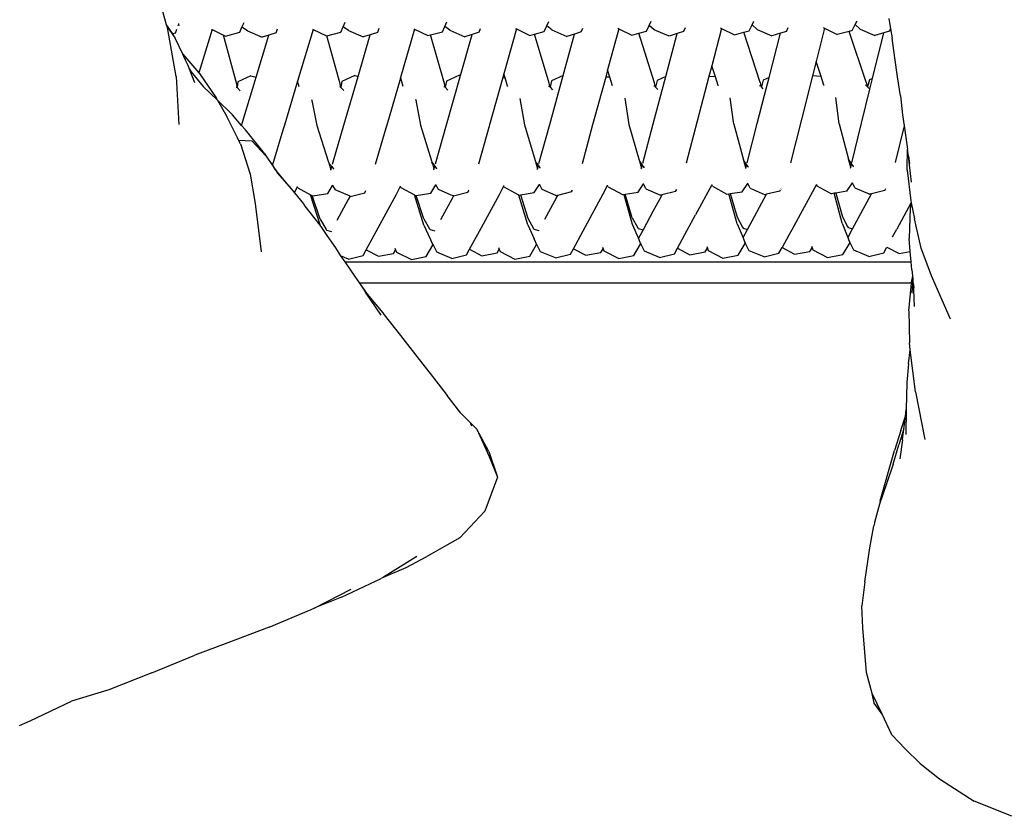
# Model space of a CAD drawing. Units: metres. Extents: x 2.06 to 11.6, y -1.77 to 4.42.
# Drawn here: x 3.55 to 3.76, y 0.66 to 0.83 of the extents above; entities that cross this region are included whole.
import ezdxf

# ---------------------------------------------------------------- set-up
doc = ezdxf.new("R2010")
doc.units = ezdxf.units.M
doc.layers.add('MOB_02', color=2, linetype='Continuous')

# ---------------------------------------------------------------- blocks, each defined once
blk = doc.blocks.new('7314_SOFÁ_KAUAI_PLANTA_BAIXA')
for p, q in [((-0.34822, 0.51393), (-0.34969, 0.51903)), ((-0.19591, 0.51526), (-0.19554, 0.51307)), ((-0.34695, 0.51203), (-0.34822, 0.51393)), ((-0.34817, 0.51378), (-0.34822, 0.51393)), ((-0.34812, 0.51361), (-0.34817, 0.51378)), ((-0.34812, 0.51361), (-0.34661, 0.51142)), ((-0.34794, 0.51298), (-0.34812, 0.51361)), ((-0.34624, 0.50304), (-0.34794, 0.51298)), ((-0.34638, 0.51221), (-0.34607, 0.51303)), ((-0.34582, 0.5138), (-0.34566, 0.51411)), ((-0.3458, 0.51373), (-0.34582, 0.5138)), ((-0.34566, 0.51411), (-0.34562, 0.5142)), ((-0.34558, 0.51384), (-0.34566, 0.51411)), ((-0.33877, 0.51299), (-0.33864, 0.51293)), ((-0.33277, 0.51238), (-0.33233, 0.51343)), ((-0.33233, 0.51343), (-0.33189, 0.51446)), ((-0.3312, 0.51269), (-0.33233, 0.51343)), ((-0.32513, 0.51227), (-0.32481, 0.51309)), ((-0.31749, 0.51305), (-0.31733, 0.51298)), ((-0.31147, 0.51243), (-0.311, 0.51352)), ((-0.311, 0.51352), (-0.31056, 0.51452)), ((-0.30988, 0.51274), (-0.311, 0.51352)), ((-0.30345, 0.51314), (-0.30378, 0.51233)), ((-0.29593, 0.51302), (-0.29889, 0.50282)), ((-0.2961, 0.51311), (-0.29593, 0.51302)), ((-0.29593, 0.51302), (-0.29313, 0.51167)), ((-0.29006, 0.51249), (-0.28956, 0.51361)), ((-0.28956, 0.51361), (-0.28914, 0.51457)), ((-0.28846, 0.5128), (-0.28956, 0.51361)), ((-0.28233, 0.51239), (-0.282, 0.5132)), ((-0.27443, 0.51307), (-0.27709, 0.50363)), ((-0.27462, 0.51317), (-0.27443, 0.51307)), ((-0.27443, 0.51307), (-0.27165, 0.51173)), ((-0.26857, 0.51255), (-0.26804, 0.51371)), ((-0.26804, 0.51371), (-0.26762, 0.51463)), ((-0.26695, 0.51286), (-0.26804, 0.51371)), ((-0.2608, 0.51245), (-0.26046, 0.51326)), ((-0.25284, 0.51312), (-0.2552, 0.50446)), ((-0.25306, 0.51323), (-0.25284, 0.51312)), ((-0.25284, 0.51312), (-0.2501, 0.51179)), ((-0.247, 0.51261), (-0.24643, 0.51382)), ((-0.24643, 0.51382), (-0.24602, 0.51469)), ((-0.24536, 0.51292), (-0.24643, 0.51382)), ((-0.23884, 0.51331), (-0.23919, 0.51251)), ((-0.23118, 0.51317), (-0.23325, 0.50531)), ((-0.23142, 0.51329), (-0.23118, 0.51317)), ((-0.23118, 0.51317), (-0.22847, 0.51185)), ((-0.22535, 0.51267), (-0.22474, 0.51393)), ((-0.22474, 0.51393), (-0.22434, 0.51475)), ((-0.22369, 0.51298), (-0.22474, 0.51393)), ((-0.22369, 0.51298), (-0.22056, 0.51162)), ((-0.2175, 0.51257), (-0.21714, 0.51337)), ((-0.20944, 0.51321), (-0.21122, 0.50618)), ((-0.20971, 0.51335), (-0.20944, 0.51321)), ((-0.20944, 0.51321), (-0.20676, 0.51191)), ((-0.20362, 0.51273), (-0.20297, 0.51405)), ((-0.20297, 0.51405), (-0.20259, 0.51481)), ((-0.20195, 0.51304), (-0.20297, 0.51405)), ((-0.20195, 0.51304), (-0.19882, 0.51169)), ((-0.19575, 0.51263), (-0.19554, 0.51307)), ((-0.19554, 0.51307), (-0.19522, 0.51112)), ((-0.34638, 0.51221), (-0.34695, 0.51203)), ((-0.34669, 0.51163), (-0.34695, 0.51203)), ((-0.34669, 0.51163), (-0.34661, 0.51142)), ((-0.34661, 0.51142), (-0.3464, 0.51112)), ((-0.3448, 0.50773), (-0.3464, 0.51112)), ((-0.33864, 0.51293), (-0.34144, 0.50383)), ((-0.33864, 0.51293), (-0.33624, 0.51176)), ((-0.33345, 0.50141), (-0.33624, 0.51176)), ((-0.33624, 0.51176), (-0.3358, 0.51155)), ((-0.3358, 0.51155), (-0.33277, 0.51238)), ((-0.3312, 0.51269), (-0.32808, 0.51132)), ((-0.32936, 0.50289), (-0.32669, 0.51177)), ((-0.32669, 0.51177), (-0.32808, 0.51132)), ((-0.32513, 0.51227), (-0.32669, 0.51177)), ((-0.31733, 0.51298), (-0.32061, 0.50204)), ((-0.31733, 0.51298), (-0.31451, 0.51161)), ((-0.31451, 0.51161), (-0.31443, 0.51163)), ((-0.31443, 0.51163), (-0.31147, 0.51243)), ((-0.31159, 0.50148), (-0.31443, 0.51163)), ((-0.30988, 0.51274), (-0.30675, 0.51138)), ((-0.30785, 0.50307), (-0.30528, 0.51185)), ((-0.30528, 0.51185), (-0.30675, 0.51138)), ((-0.30378, 0.51233), (-0.30528, 0.51185)), ((-0.29313, 0.51167), (-0.2926, 0.51181)), ((-0.2926, 0.51181), (-0.29006, 0.51249)), ((-0.28961, 0.50156), (-0.2926, 0.51181)), ((-0.28846, 0.5128), (-0.28533, 0.51144)), ((-0.28624, 0.50326), (-0.28378, 0.51193)), ((-0.28378, 0.51193), (-0.28533, 0.51144)), ((-0.28233, 0.51239), (-0.28378, 0.51193)), ((-0.27165, 0.51173), (-0.27066, 0.51199)), ((-0.27066, 0.51199), (-0.26857, 0.51255)), ((-0.26752, 0.50163), (-0.27066, 0.51199)), ((-0.26695, 0.51286), (-0.26382, 0.5115)), ((-0.26461, 0.50323), (-0.26219, 0.51201)), ((-0.26219, 0.51201), (-0.26382, 0.5115)), ((-0.2608, 0.51245), (-0.26219, 0.51201)), ((-0.2501, 0.51179), (-0.24862, 0.51218)), ((-0.24862, 0.51218), (-0.247, 0.51261)), ((-0.24532, 0.50171), (-0.24862, 0.51218)), ((-0.24223, 0.51156), (-0.24536, 0.51292)), ((-0.24293, 0.50304), (-0.24052, 0.5121)), ((-0.24052, 0.5121), (-0.24223, 0.51156)), ((-0.23919, 0.51251), (-0.24052, 0.5121)), ((-0.22847, 0.51185), (-0.2265, 0.51237)), ((-0.2265, 0.51237), (-0.22535, 0.51267)), ((-0.22304, 0.50179), (-0.2265, 0.51237)), ((-0.22116, 0.50285), (-0.21877, 0.51218)), ((-0.21877, 0.51218), (-0.22056, 0.51162)), ((-0.2175, 0.51257), (-0.21877, 0.51218)), ((-0.20429, 0.51256), (-0.20676, 0.51191)), ((-0.20362, 0.51273), (-0.20429, 0.51256)), ((-0.20067, 0.50186), (-0.20429, 0.51256)), ((-0.19932, 0.50266), (-0.19695, 0.51226)), ((-0.19695, 0.51226), (-0.19882, 0.51169)), ((-0.19575, 0.51263), (-0.19695, 0.51226)), ((-0.19465, 0.50699), (-0.19522, 0.51112)), ((-0.3448, 0.50773), (-0.34144, 0.50383)), ((-0.34436, 0.50678), (-0.3448, 0.50773)), ((-0.34419, 0.50658), (-0.34436, 0.50678)), ((-0.34369, 0.50538), (-0.34436, 0.50678)), ((-0.19405, 0.50295), (-0.19465, 0.50699)), ((-0.3434, 0.50461), (-0.34369, 0.50538)), ((-0.23325, 0.50531), (-0.23384, 0.50305)), ((-0.23248, 0.50296), (-0.23325, 0.50531)), ((-0.21122, 0.50618), (-0.21199, 0.50317)), ((-0.21017, 0.50304), (-0.21122, 0.50618)), ((-0.34624, 0.50304), (-0.34563, 0.49295)), ((-0.34337, 0.50457), (-0.3434, 0.50461)), ((-0.34229, 0.50172), (-0.34337, 0.50457)), ((-0.34337, 0.50457), (-0.34308, 0.50406)), ((-0.34308, 0.50406), (-0.3405, 0.50094)), ((-0.34144, 0.50383), (-0.34132, 0.50371)), ((-0.34132, 0.50371), (-0.3378, 0.49855)), ((-0.33048, 0.50316), (-0.33319, 0.50191)), ((-0.33241, 0.49274), (-0.32936, 0.50289)), ((-0.33048, 0.50316), (-0.32936, 0.50289)), ((-0.30852, 0.50324), (-0.31126, 0.50198)), ((-0.31085, 0.4928), (-0.30785, 0.50307)), ((-0.30852, 0.50324), (-0.30785, 0.50307)), ((-0.29892, 0.50272), (-0.30181, 0.49279)), ((-0.29889, 0.50282), (-0.29892, 0.50272)), ((-0.29892, 0.50272), (-0.29886, 0.50271)), ((-0.29886, 0.50271), (-0.29889, 0.50282)), ((-0.29835, 0.50096), (-0.29886, 0.50271)), ((-0.28644, 0.50331), (-0.28921, 0.50206)), ((-0.28919, 0.49288), (-0.28624, 0.50326)), ((-0.28644, 0.50331), (-0.28624, 0.50326)), ((-0.27731, 0.50283), (-0.28013, 0.49283)), ((-0.27709, 0.50363), (-0.27731, 0.50283)), ((-0.27731, 0.50283), (-0.27683, 0.50279)), ((-0.27683, 0.50279), (-0.27709, 0.50363)), ((-0.2763, 0.50102), (-0.27683, 0.50279)), ((-0.26743, 0.49296), (-0.26461, 0.50323)), ((-0.26461, 0.50323), (-0.26705, 0.50213)), ((-0.25562, 0.50294), (-0.25837, 0.49287)), ((-0.2552, 0.50446), (-0.25562, 0.50294)), ((-0.25471, 0.50288), (-0.25562, 0.50294)), ((-0.25471, 0.50288), (-0.2552, 0.50446)), ((-0.25415, 0.50111), (-0.25471, 0.50288)), ((-0.24558, 0.49304), (-0.24293, 0.50304)), ((-0.24293, 0.50304), (-0.24479, 0.50221)), ((-0.23384, 0.50305), (-0.23633, 0.4936)), ((-0.23248, 0.50296), (-0.23384, 0.50305)), ((-0.2319, 0.50117), (-0.23248, 0.50296)), ((-0.22116, 0.50285), (-0.22243, 0.50229)), ((-0.22212, 0.49911), (-0.22116, 0.50285)), ((-0.21199, 0.50317), (-0.21424, 0.49429)), ((-0.21017, 0.50304), (-0.21199, 0.50317)), ((-0.20957, 0.50125), (-0.21017, 0.50304)), ((-0.19932, 0.50266), (-0.19999, 0.50236)), ((-0.19988, 0.50036), (-0.19932, 0.50266)), ((-0.19346, 0.49898), (-0.19405, 0.50295)), ((-0.3405, 0.50094), (-0.3375, 0.49804)), ((-0.33354, 0.5008), (-0.33345, 0.50078)), ((-0.33336, 0.50085), (-0.33345, 0.50141)), ((-0.33345, 0.50078), (-0.33338, 0.50071)), ((-0.33336, 0.50085), (-0.33338, 0.50071)), ((-0.33273, 0.50003), (-0.33338, 0.50071)), ((-0.33319, 0.50191), (-0.33336, 0.50085)), ((-0.32061, 0.50204), (-0.32338, 0.49276)), ((-0.32028, 0.50088), (-0.32061, 0.50204)), ((-0.31172, 0.50088), (-0.31159, 0.50086)), ((-0.31147, 0.5008), (-0.31159, 0.50148)), ((-0.31159, 0.50086), (-0.31145, 0.50071)), ((-0.31126, 0.50198), (-0.31147, 0.5008)), ((-0.31145, 0.50071), (-0.31147, 0.5008)), ((-0.31145, 0.50071), (-0.31087, 0.50011)), ((-0.28974, 0.50096), (-0.28962, 0.50094)), ((-0.28946, 0.50077), (-0.28962, 0.50094)), ((-0.28946, 0.50077), (-0.28961, 0.50156)), ((-0.28921, 0.50206), (-0.28946, 0.50077)), ((-0.2889, 0.50019), (-0.28946, 0.50077)), ((-0.27628, 0.50091), (-0.2763, 0.50102)), ((-0.26766, 0.50103), (-0.26753, 0.50101)), ((-0.26753, 0.50101), (-0.26735, 0.50082)), ((-0.26735, 0.50082), (-0.26752, 0.50163)), ((-0.26735, 0.50082), (-0.26732, 0.50079)), ((-0.26705, 0.50213), (-0.26732, 0.50079)), ((-0.26732, 0.50079), (-0.26682, 0.50026)), ((-0.24544, 0.5011), (-0.24535, 0.50109)), ((-0.24514, 0.50088), (-0.24535, 0.50109)), ((-0.24514, 0.50088), (-0.24532, 0.50171)), ((-0.24509, 0.50082), (-0.24514, 0.50088)), ((-0.24479, 0.50221), (-0.24509, 0.50082)), ((-0.24464, 0.50034), (-0.24509, 0.50082)), ((-0.23187, 0.50105), (-0.2319, 0.50117)), ((-0.22316, 0.50118), (-0.22307, 0.50116)), ((-0.22283, 0.50092), (-0.22307, 0.50116)), ((-0.22304, 0.50179), (-0.22283, 0.50092)), ((-0.22277, 0.50085), (-0.22283, 0.50092)), ((-0.22243, 0.50229), (-0.22277, 0.50085)), ((-0.22237, 0.50042), (-0.22277, 0.50085)), ((-0.20954, 0.50112), (-0.20957, 0.50125)), ((-0.2008, 0.50126), (-0.20071, 0.50124)), ((-0.20045, 0.50096), (-0.20071, 0.50124)), ((-0.20067, 0.50186), (-0.20045, 0.50096)), ((-0.20036, 0.50087), (-0.20045, 0.50096)), ((-0.19999, 0.50236), (-0.20036, 0.50087)), ((-0.19988, 0.50036), (-0.20036, 0.50087)), ((-0.33786, 0.49846), (-0.33789, 0.49849)), ((-0.33759, 0.49819), (-0.3378, 0.49855)), ((-0.25159, 0.49845), (-0.25072, 0.49293)), ((-0.2286, 0.49301), (-0.22937, 0.49853)), ((-0.22365, 0.49312), (-0.22212, 0.49911)), ((-0.20639, 0.49309), (-0.20706, 0.49861)), ((-0.20165, 0.4932), (-0.19988, 0.50036)), ((-0.19346, 0.49898), (-0.193, 0.49497)), ((-0.33757, 0.49816), (-0.33759, 0.49819)), ((-0.3375, 0.49804), (-0.33757, 0.49816)), ((-0.3375, 0.49804), (-0.33551, 0.49458)), ((-0.33435, 0.49496), (-0.3375, 0.49804)), ((-0.31765, 0.49822), (-0.31757, 0.498)), ((-0.31757, 0.498), (-0.31652, 0.49269)), ((-0.29574, 0.4983), (-0.29565, 0.49807)), ((-0.29565, 0.49807), (-0.29469, 0.49277)), ((-0.27371, 0.49838), (-0.27275, 0.49285)), ((-0.33329, 0.4901), (-0.33551, 0.49458)), ((-0.33241, 0.49274), (-0.33435, 0.49496)), ((-0.21424, 0.49429), (-0.21664, 0.48483)), ((-0.193, 0.49497), (-0.19266, 0.49264)), ((-0.33157, 0.49178), (-0.33241, 0.49274)), ((-0.32338, 0.49276), (-0.3237, 0.49172)), ((-0.31652, 0.49269), (-0.31414, 0.48516)), ((-0.31327, 0.48454), (-0.31085, 0.4928)), ((-0.30181, 0.49279), (-0.302, 0.49214)), ((-0.29469, 0.49277), (-0.29238, 0.48525)), ((-0.29153, 0.48462), (-0.28919, 0.49288)), ((-0.2802, 0.4926), (-0.28246, 0.48457)), ((-0.28013, 0.49283), (-0.2802, 0.4926)), ((-0.27275, 0.49285), (-0.27052, 0.48533)), ((-0.2697, 0.4847), (-0.26743, 0.49296)), ((-0.25837, 0.49287), (-0.26061, 0.48466)), ((-0.25072, 0.49293), (-0.24856, 0.48542)), ((-0.24777, 0.48479), (-0.24558, 0.49304)), ((-0.23633, 0.4936), (-0.23866, 0.48474)), ((-0.2286, 0.49301), (-0.22652, 0.4855)), ((-0.22576, 0.48487), (-0.22365, 0.49312)), ((-0.20639, 0.49309), (-0.20441, 0.48559)), ((-0.2037, 0.48487), (-0.20165, 0.4932)), ((-0.19266, 0.49264), (-0.19455, 0.48492)), ((-0.19266, 0.49264), (-0.19196, 0.48775)), ((-0.32758, 0.48678), (-0.33157, 0.49178)), ((-0.3237, 0.49172), (-0.32589, 0.4844)), ((-0.302, 0.49214), (-0.30423, 0.48448)), ((-0.33306, 0.48959), (-0.33329, 0.4901)), ((-0.33306, 0.48959), (-0.33026, 0.48947)), ((-0.33266, 0.48883), (-0.33306, 0.48959)), ((-0.33266, 0.48883), (-0.3306, 0.48242)), ((-0.33026, 0.48947), (-0.32724, 0.48627)), ((-0.32758, 0.48678), (-0.32724, 0.48627)), ((-0.32724, 0.48627), (-0.32592, 0.48431)), ((-0.19202, 0.48361), (-0.19196, 0.48775)), ((-0.19175, 0.48626), (-0.19196, 0.48775)), ((-0.19113, 0.48074), (-0.19175, 0.48626)), ((-0.19175, 0.48626), (-0.19153, 0.4847)), ((-0.32592, 0.48431), (-0.32546, 0.48361)), ((-0.31414, 0.48516), (-0.31403, 0.48481)), ((-0.31403, 0.48481), (-0.31398, 0.4848)), ((-0.31403, 0.48481), (-0.31361, 0.48338)), ((-0.31398, 0.4848), (-0.31341, 0.48406)), ((-0.31361, 0.48338), (-0.31341, 0.48406)), ((-0.31341, 0.48406), (-0.31309, 0.48364)), ((-0.29238, 0.48525), (-0.29231, 0.48501)), ((-0.29231, 0.48501), (-0.29226, 0.48495)), ((-0.29218, 0.48462), (-0.29226, 0.48495)), ((-0.29226, 0.48495), (-0.29166, 0.48415)), ((-0.29218, 0.48462), (-0.29185, 0.48349)), ((-0.29185, 0.48349), (-0.29166, 0.48415)), ((-0.29166, 0.48415), (-0.29134, 0.48372)), ((-0.27052, 0.48533), (-0.27045, 0.48511)), ((-0.27045, 0.48511), (-0.27, 0.4836)), ((-0.27045, 0.48511), (-0.27027, 0.48486)), ((-0.27024, 0.48472), (-0.27027, 0.48486)), ((-0.27027, 0.48486), (-0.26982, 0.48425)), ((-0.27, 0.4836), (-0.26982, 0.48425)), ((-0.26982, 0.48425), (-0.26949, 0.48381)), ((-0.24856, 0.48542), (-0.2485, 0.4852)), ((-0.2485, 0.4852), (-0.24789, 0.48435)), ((-0.2485, 0.4852), (-0.24806, 0.48371)), ((-0.24806, 0.48371), (-0.248, 0.48393)), ((-0.248, 0.48393), (-0.24804, 0.4841)), ((-0.248, 0.48393), (-0.24789, 0.48435)), ((-0.24789, 0.48435), (-0.24756, 0.48389)), ((-0.22646, 0.4853), (-0.22652, 0.4855)), ((-0.22587, 0.48445), (-0.22646, 0.4853)), ((-0.22603, 0.48382), (-0.22646, 0.4853)), ((-0.22603, 0.48382), (-0.22593, 0.48421)), ((-0.22594, 0.48426), (-0.22587, 0.48445)), ((-0.22593, 0.48421), (-0.22594, 0.48426)), ((-0.22554, 0.48398), (-0.22587, 0.48445)), ((-0.22547, 0.48395), (-0.22554, 0.48398)), ((-0.20435, 0.4854), (-0.20441, 0.48559)), ((-0.20435, 0.4854), (-0.20378, 0.48456)), ((-0.20393, 0.48394), (-0.20435, 0.4854)), ((-0.20398, 0.48374), (-0.20393, 0.48394)), ((-0.20393, 0.48394), (-0.20378, 0.48456)), ((-0.20378, 0.48456), (-0.20344, 0.48407)), ((-0.20344, 0.48407), (-0.20336, 0.48403)), ((-0.3306, 0.48242), (-0.32956, 0.47623)), ((-0.32482, 0.48285), (-0.32546, 0.48361)), ((-0.32546, 0.48361), (-0.32514, 0.48313)), ((-0.32514, 0.48313), (-0.32488, 0.48274)), ((-0.32488, 0.48274), (-0.32199, 0.47939)), ((-0.32236, 0.47989), (-0.32482, 0.48285)), ((-0.31364, 0.48326), (-0.31361, 0.48338)), ((-0.31309, 0.48364), (-0.31295, 0.48357)), ((-0.29189, 0.48336), (-0.29185, 0.48349)), ((-0.29134, 0.48372), (-0.29122, 0.48366)), ((-0.27004, 0.48345), (-0.27, 0.4836)), ((-0.26938, 0.48375), (-0.26949, 0.48381)), ((-0.2481, 0.48355), (-0.24806, 0.48371)), ((-0.24745, 0.48384), (-0.24756, 0.48389)), ((-0.22608, 0.48365), (-0.22603, 0.48382)), ((-0.19203, 0.48332), (-0.19202, 0.48361)), ((-0.19203, 0.48332), (-0.19128, 0.47684)), ((-0.32236, 0.47989), (-0.32199, 0.47939)), ((-0.32125, 0.47852), (-0.32064, 0.47982)), ((-0.32064, 0.47982), (-0.32062, 0.47986)), ((-0.32052, 0.47954), (-0.32064, 0.47982)), ((-0.31423, 0.47838), (-0.31323, 0.48008)), ((-0.31323, 0.48008), (-0.31317, 0.48018)), ((-0.31323, 0.48008), (-0.31265, 0.47912)), ((-0.29982, 0.4781), (-0.29893, 0.47991)), ((-0.29893, 0.47991), (-0.29891, 0.47995)), ((-0.29881, 0.47963), (-0.29893, 0.47991)), ((-0.29251, 0.47847), (-0.29147, 0.48019)), ((-0.29147, 0.48019), (-0.29142, 0.48027)), ((-0.29091, 0.47921), (-0.29147, 0.48019)), ((-0.27804, 0.47819), (-0.27712, 0.48)), ((-0.27712, 0.48), (-0.2771, 0.48004)), ((-0.27701, 0.47972), (-0.27712, 0.48)), ((-0.2707, 0.47856), (-0.26961, 0.4803)), ((-0.26961, 0.4803), (-0.26958, 0.48036)), ((-0.26961, 0.4803), (-0.26908, 0.4793)), ((-0.25617, 0.47828), (-0.25522, 0.48009)), ((-0.25522, 0.48009), (-0.2552, 0.48012)), ((-0.25511, 0.47981), (-0.25522, 0.48009)), ((-0.25511, 0.47981), (-0.25204, 0.47814)), ((-0.24879, 0.47865), (-0.24766, 0.48041)), ((-0.24766, 0.48041), (-0.24764, 0.48045)), ((-0.24715, 0.47939), (-0.24766, 0.48041)), ((-0.23323, 0.48018), (-0.23666, 0.47385)), ((-0.23323, 0.48018), (-0.23322, 0.48021)), ((-0.23312, 0.47989), (-0.23323, 0.48018)), ((-0.23312, 0.47989), (-0.23007, 0.47823)), ((-0.2268, 0.47874), (-0.22565, 0.4805)), ((-0.22565, 0.4805), (-0.22563, 0.48054)), ((-0.22515, 0.47948), (-0.22565, 0.4805)), ((-0.21117, 0.48028), (-0.21638, 0.47071)), ((-0.21117, 0.48028), (-0.21106, 0.47999)), ((-0.21106, 0.47999), (-0.20802, 0.47832)), ((-0.20474, 0.47883), (-0.20356, 0.48059)), ((-0.20356, 0.48059), (-0.20353, 0.48063)), ((-0.20307, 0.47957), (-0.20356, 0.48059)), ((-0.32199, 0.47939), (-0.32125, 0.47852)), ((-0.32125, 0.47852), (-0.31939, 0.47619)), ((-0.32052, 0.47954), (-0.3179, 0.47812)), ((-0.31578, 0.47157), (-0.3179, 0.47812)), ((-0.3179, 0.47812), (-0.31752, 0.47792)), ((-0.31584, 0.47296), (-0.31752, 0.47792)), ((-0.31752, 0.47792), (-0.31742, 0.47787)), ((-0.31742, 0.47787), (-0.31423, 0.47838)), ((-0.30954, 0.47779), (-0.31265, 0.47912)), ((-0.30954, 0.47779), (-0.30991, 0.4771)), ((-0.30949, 0.47776), (-0.30954, 0.47779)), ((-0.30949, 0.47776), (-0.30642, 0.47853)), ((-0.30642, 0.47853), (-0.30625, 0.47888)), ((-0.30625, 0.47888), (-0.30619, 0.479)), ((-0.30403, 0.47035), (-0.29982, 0.4781)), ((-0.29881, 0.47963), (-0.29595, 0.47808)), ((-0.29394, 0.47167), (-0.29595, 0.47808)), ((-0.29595, 0.47808), (-0.29572, 0.47796)), ((-0.29572, 0.47796), (-0.2956, 0.47798)), ((-0.2956, 0.47798), (-0.29251, 0.47847)), ((-0.29398, 0.47306), (-0.2956, 0.47798)), ((-0.28823, 0.47804), (-0.29091, 0.47921)), ((-0.28775, 0.47785), (-0.28823, 0.47804)), ((-0.28772, 0.47786), (-0.28802, 0.47731)), ((-0.28775, 0.47785), (-0.28772, 0.47786)), ((-0.28772, 0.47786), (-0.28466, 0.47862)), ((-0.28466, 0.47862), (-0.28449, 0.47896)), ((-0.28452, 0.47901), (-0.28443, 0.47908)), ((-0.28449, 0.47896), (-0.28452, 0.47901)), ((-0.28224, 0.47044), (-0.27804, 0.47819)), ((-0.27392, 0.47805), (-0.27701, 0.47972)), ((-0.27392, 0.47805), (-0.2736, 0.4781)), ((-0.27201, 0.47178), (-0.27392, 0.47805)), ((-0.2736, 0.4781), (-0.2707, 0.47856)), ((-0.2736, 0.4781), (-0.27204, 0.47316)), ((-0.26908, 0.4793), (-0.26617, 0.47805)), ((-0.26617, 0.47805), (-0.26592, 0.47794)), ((-0.26579, 0.47797), (-0.26603, 0.47753)), ((-0.26579, 0.47797), (-0.26592, 0.47794)), ((-0.26281, 0.47871), (-0.26579, 0.47797)), ((-0.26281, 0.47871), (-0.26263, 0.47905)), ((-0.26263, 0.47905), (-0.26261, 0.47911)), ((-0.26037, 0.47053), (-0.25617, 0.47828)), ((-0.25204, 0.47814), (-0.25182, 0.47817)), ((-0.25182, 0.47817), (-0.25152, 0.47822)), ((-0.25182, 0.47817), (-0.25, 0.47188)), ((-0.25152, 0.47822), (-0.24879, 0.47865)), ((-0.25, 0.47327), (-0.25152, 0.47822)), ((-0.24715, 0.47939), (-0.24402, 0.47804)), ((-0.24394, 0.47774), (-0.24568, 0.47457)), ((-0.24375, 0.47809), (-0.24402, 0.47804)), ((-0.24375, 0.47809), (-0.24394, 0.47774)), ((-0.24087, 0.4788), (-0.24375, 0.47809)), ((-0.24087, 0.4788), (-0.24069, 0.47914)), ((-0.24069, 0.47914), (-0.24063, 0.47924)), ((-0.23007, 0.47823), (-0.22965, 0.47829)), ((-0.22965, 0.47829), (-0.22934, 0.47834)), ((-0.2279, 0.47198), (-0.22965, 0.47829)), ((-0.22934, 0.47834), (-0.2268, 0.47874)), ((-0.22934, 0.47834), (-0.22789, 0.47337)), ((-0.22567, 0.47081), (-0.22169, 0.4782)), ((-0.22515, 0.47948), (-0.222, 0.47812)), ((-0.22169, 0.4782), (-0.222, 0.47812)), ((-0.21885, 0.47889), (-0.22169, 0.4782)), ((-0.21885, 0.47889), (-0.21872, 0.47912)), ((-0.21864, 0.47927), (-0.21861, 0.47933)), ((-0.2074, 0.47842), (-0.20802, 0.47832)), ((-0.20709, 0.47846), (-0.2074, 0.47842)), ((-0.20573, 0.47209), (-0.2074, 0.47842)), ((-0.20474, 0.47883), (-0.20709, 0.47846)), ((-0.20709, 0.47846), (-0.20569, 0.47347)), ((-0.20354, 0.47092), (-0.19955, 0.47831)), ((-0.20307, 0.47957), (-0.19993, 0.47822)), ((-0.19955, 0.47831), (-0.19993, 0.47822)), ((-0.19675, 0.47898), (-0.19955, 0.47831)), ((-0.19675, 0.47898), (-0.19657, 0.47931)), ((-0.19657, 0.47931), (-0.19652, 0.47941)), ((-0.32956, 0.47623), (-0.32832, 0.46609)), ((-0.31939, 0.47619), (-0.31904, 0.47573)), ((-0.31904, 0.47573), (-0.31593, 0.47171)), ((-0.30991, 0.4771), (-0.3123, 0.47269)), ((-0.28802, 0.47731), (-0.29046, 0.47279)), ((-0.26602, 0.4775), (-0.26853, 0.47289)), ((-0.26603, 0.47753), (-0.26602, 0.4775)), ((-0.19123, 0.4763), (-0.1942, 0.47082)), ((-0.19128, 0.4758), (-0.19137, 0.4753)), ((-0.19123, 0.4763), (-0.1913, 0.47589)), ((-0.1913, 0.47589), (-0.19128, 0.4758)), ((-0.19128, 0.47684), (-0.19118, 0.47639)), ((-0.19118, 0.47639), (-0.19123, 0.4763)), ((-0.19118, 0.47639), (-0.19048, 0.47304)), ((-0.24568, 0.47457), (-0.24774, 0.4707)), ((-0.23841, 0.47062), (-0.23666, 0.47385)), ((-0.19137, 0.4753), (-0.19159, 0.46888)), ((-0.31593, 0.47171), (-0.31581, 0.47154)), ((-0.31584, 0.47296), (-0.31458, 0.47079)), ((-0.31581, 0.47154), (-0.31572, 0.4714)), ((-0.31572, 0.4714), (-0.31578, 0.47157)), ((-0.29398, 0.47306), (-0.29275, 0.4709)), ((-0.29394, 0.47167), (-0.29258, 0.46868)), ((-0.27204, 0.47316), (-0.27083, 0.47101)), ((-0.27201, 0.47178), (-0.27069, 0.46879)), ((-0.25, 0.47327), (-0.24883, 0.47113)), ((-0.25, 0.47188), (-0.2487, 0.4689)), ((-0.2279, 0.47198), (-0.22665, 0.469)), ((-0.22789, 0.47337), (-0.22675, 0.47125)), ((-0.20573, 0.47209), (-0.20452, 0.46911)), ((-0.20569, 0.47347), (-0.20459, 0.47138)), ((-0.1891, 0.46686), (-0.19048, 0.47304)), ((-0.31572, 0.4714), (-0.31445, 0.46952)), ((-0.31458, 0.47079), (-0.3145, 0.47066)), ((-0.3145, 0.47066), (-0.31344, 0.47037)), ((-0.31445, 0.46952), (-0.31262, 0.46689)), ((-0.30612, 0.46649), (-0.30403, 0.47035)), ((-0.29275, 0.4709), (-0.29267, 0.47076)), ((-0.29267, 0.47076), (-0.29163, 0.47048)), ((-0.28432, 0.4666), (-0.28224, 0.47044)), ((-0.27083, 0.47101), (-0.27075, 0.47086)), ((-0.27075, 0.47086), (-0.26972, 0.47059)), ((-0.26243, 0.46672), (-0.26037, 0.47053)), ((-0.24883, 0.47113), (-0.24874, 0.47097)), ((-0.24874, 0.47097), (-0.24774, 0.4707)), ((-0.24774, 0.4707), (-0.24867, 0.46896)), ((-0.24046, 0.46683), (-0.23841, 0.47062)), ((-0.22675, 0.47125), (-0.22665, 0.47107)), ((-0.22665, 0.47107), (-0.22567, 0.47081)), ((-0.22661, 0.46907), (-0.22567, 0.47081)), ((-0.21697, 0.46959), (-0.21842, 0.46695)), ((-0.21638, 0.47071), (-0.21697, 0.46959)), ((-0.20459, 0.47138), (-0.20449, 0.47117)), ((-0.20449, 0.47117), (-0.20354, 0.47092)), ((-0.20448, 0.46918), (-0.20354, 0.47092)), ((-0.19509, 0.46923), (-0.1942, 0.47082)), ((-0.29346, 0.46505), (-0.29211, 0.46751)), ((-0.2926, 0.46864), (-0.29258, 0.46868)), ((-0.2926, 0.46864), (-0.29211, 0.46751)), ((-0.29211, 0.46766), (-0.29212, 0.46775)), ((-0.29211, 0.46766), (-0.29122, 0.46598)), ((-0.29211, 0.46751), (-0.29211, 0.46766)), ((-0.27161, 0.46516), (-0.27022, 0.46761)), ((-0.27071, 0.46874), (-0.27069, 0.46879)), ((-0.27071, 0.46874), (-0.27022, 0.46761)), ((-0.27023, 0.46777), (-0.27023, 0.46785)), ((-0.26935, 0.46609), (-0.27023, 0.46777)), ((-0.27022, 0.46761), (-0.27023, 0.46777)), ((-0.24967, 0.46527), (-0.24825, 0.46772)), ((-0.24873, 0.46885), (-0.2487, 0.4689)), ((-0.24873, 0.46885), (-0.24825, 0.46772)), ((-0.2487, 0.4689), (-0.24867, 0.46896)), ((-0.24826, 0.46796), (-0.24826, 0.46787)), ((-0.2474, 0.46619), (-0.24826, 0.46787)), ((-0.24826, 0.46787), (-0.24825, 0.46772)), ((-0.22767, 0.46537), (-0.22621, 0.46783)), ((-0.22665, 0.469), (-0.22661, 0.46907)), ((-0.22665, 0.469), (-0.22621, 0.46783)), ((-0.22621, 0.46807), (-0.22621, 0.46798)), ((-0.22537, 0.4663), (-0.22621, 0.46798)), ((-0.22621, 0.46798), (-0.22621, 0.46783)), ((-0.20559, 0.46548), (-0.20409, 0.46793)), ((-0.20452, 0.46911), (-0.20448, 0.46918)), ((-0.20452, 0.46911), (-0.20409, 0.46793)), ((-0.20409, 0.46817), (-0.20409, 0.46809)), ((-0.20328, 0.46641), (-0.20409, 0.46809)), ((-0.20409, 0.46809), (-0.20409, 0.46793)), ((-0.19136, 0.46611), (-0.19159, 0.46888)), ((-0.31262, 0.46689), (-0.31152, 0.46526)), ((-0.30983, 0.46455), (-0.31152, 0.46526)), ((-0.31152, 0.46526), (-0.31065, 0.46393)), ((-0.30983, 0.46455), (-0.30675, 0.46533)), ((-0.30675, 0.46533), (-0.30612, 0.46649)), ((-0.30612, 0.46649), (-0.30354, 0.46515)), ((-0.30354, 0.46515), (-0.30037, 0.46574)), ((-0.30037, 0.46574), (-0.29995, 0.46651)), ((-0.3001, 0.46685), (-0.29995, 0.46651)), ((-0.29995, 0.46651), (-0.29974, 0.46603)), ((-0.29974, 0.46603), (-0.29661, 0.46444)), ((-0.28805, 0.46466), (-0.29122, 0.46598)), ((-0.28805, 0.46466), (-0.28495, 0.46544)), ((-0.28495, 0.46544), (-0.28432, 0.4666)), ((-0.28432, 0.4666), (-0.28173, 0.46526)), ((-0.28173, 0.46526), (-0.27854, 0.46585)), ((-0.27854, 0.46585), (-0.2781, 0.46661)), ((-0.27826, 0.46695), (-0.2781, 0.46661)), ((-0.2781, 0.46661), (-0.2779, 0.46614)), ((-0.2779, 0.46614), (-0.27478, 0.46455)), ((-0.26618, 0.46477), (-0.26935, 0.46609)), ((-0.26618, 0.46477), (-0.26307, 0.46555)), ((-0.26307, 0.46555), (-0.26243, 0.46672)), ((-0.26243, 0.46672), (-0.25983, 0.46537)), ((-0.25983, 0.46537), (-0.25663, 0.46595)), ((-0.25663, 0.46595), (-0.25618, 0.46672)), ((-0.25632, 0.46706), (-0.25618, 0.46672)), ((-0.25618, 0.46672), (-0.25598, 0.46625)), ((-0.25598, 0.46625), (-0.25287, 0.46465)), ((-0.25287, 0.46465), (-0.24967, 0.46527)), ((-0.24424, 0.46488), (-0.2474, 0.46619)), ((-0.24424, 0.46488), (-0.2411, 0.46565)), ((-0.2411, 0.46565), (-0.24046, 0.46683)), ((-0.24046, 0.46683), (-0.23785, 0.46547)), ((-0.23785, 0.46547), (-0.23463, 0.46606)), ((-0.23463, 0.46606), (-0.23417, 0.46683)), ((-0.23431, 0.46717), (-0.23417, 0.46683)), ((-0.23417, 0.46683), (-0.23398, 0.46635)), ((-0.23398, 0.46635), (-0.23088, 0.46476)), ((-0.23088, 0.46476), (-0.22767, 0.46537)), ((-0.22222, 0.46499), (-0.22537, 0.4663)), ((-0.22222, 0.46499), (-0.21906, 0.46576)), ((-0.21906, 0.46576), (-0.21842, 0.46695)), ((-0.21842, 0.46695), (-0.2158, 0.46558)), ((-0.2158, 0.46558), (-0.21257, 0.46617)), ((-0.21257, 0.46617), (-0.21209, 0.46694)), ((-0.21223, 0.46728), (-0.21209, 0.46694)), ((-0.21209, 0.46694), (-0.2119, 0.46646)), ((-0.2119, 0.46646), (-0.20882, 0.46487)), ((-0.20882, 0.46487), (-0.20559, 0.46548)), ((-0.20013, 0.4651), (-0.20328, 0.46641)), ((-0.20013, 0.4651), (-0.19695, 0.46587)), ((-0.19695, 0.46587), (-0.19629, 0.46706)), ((-0.19629, 0.46706), (-0.19369, 0.46569)), ((-0.19369, 0.46569), (-0.19136, 0.46611)), ((-0.19119, 0.46393), (-0.19136, 0.46611)), ((-0.18689, 0.46098), (-0.1891, 0.46686)), ((-0.31065, 0.46393), (-0.30856, 0.4609)), ((-0.31065, 0.46393), (-0.19119, 0.46393)), ((-0.29661, 0.46444), (-0.29346, 0.46505)), ((-0.27478, 0.46455), (-0.27161, 0.46516)), ((-0.19105, 0.46229), (-0.19119, 0.46393)), ((-0.19105, 0.46229), (-0.1909, 0.46102)), ((-0.30856, 0.4609), (-0.30753, 0.45944)), ((-0.30753, 0.45944), (-0.3059, 0.45715)), ((-0.30753, 0.45944), (-0.30685, 0.45838)), ((-0.19111, 0.45944), (-0.30753, 0.45944)), ((-0.19165, 0.45365), (-0.19111, 0.45944)), ((-0.19111, 0.45944), (-0.19104, 0.46015)), ((-0.19094, 0.46074), (-0.19104, 0.46015)), ((-0.19082, 0.46037), (-0.19104, 0.45737)), ((-0.1909, 0.46102), (-0.19094, 0.46074)), ((-0.1909, 0.46102), (-0.19082, 0.46037)), ((-0.19067, 0.45915), (-0.19082, 0.46037)), ((-0.19067, 0.45915), (-0.19059, 0.45845)), ((-0.19063, 0.45802), (-0.19067, 0.45915)), ((-0.18291, 0.45184), (-0.18689, 0.46098)), ((-0.30685, 0.45838), (-0.30629, 0.45755)), ((-0.30294, 0.45268), (-0.30629, 0.45755)), ((-0.3059, 0.45715), (-0.30265, 0.45318)), ((-0.19049, 0.45452), (-0.19063, 0.45802)), ((-0.30265, 0.45318), (-0.30235, 0.45279)), ((-0.30235, 0.45279), (-0.29893, 0.44839)), ((-0.19165, 0.45365), (-0.19156, 0.44687)), ((-0.29893, 0.44839), (-0.29544, 0.44398)), ((-0.19137, 0.44537), (-0.19156, 0.44687)), ((-0.19173, 0.44247), (-0.19137, 0.44537)), ((-0.19029, 0.43655), (-0.19137, 0.44537)), ((-0.29544, 0.44398), (-0.29218, 0.4398)), ((-0.19173, 0.44247), (-0.19213, 0.43854)), ((-0.29218, 0.4398), (-0.28908, 0.43578)), ((-0.19213, 0.43854), (-0.19222, 0.43283)), ((-0.19029, 0.43655), (-0.18827, 0.42646)), ((-0.28616, 0.43204), (-0.28908, 0.43578)), ((-0.28616, 0.43204), (-0.28279, 0.42868)), ((-0.1924, 0.4314), (-0.19222, 0.43283)), ((-0.19222, 0.43283), (-0.19231, 0.42755)), ((-0.19339, 0.4284), (-0.1924, 0.4314)), ((-0.19268, 0.42916), (-0.19252, 0.43038)), ((-0.19252, 0.43038), (-0.1924, 0.4314)), ((-0.28392, 0.42969), (-0.28417, 0.42973)), ((-0.2839, 0.42944), (-0.28392, 0.42969)), ((-0.28385, 0.4294), (-0.2839, 0.42944)), ((-0.28028, 0.42393), (-0.28279, 0.42868)), ((-0.28279, 0.42868), (-0.28019, 0.42288)), ((-0.19339, 0.4284), (-0.19471, 0.4242)), ((-0.19273, 0.42875), (-0.19377, 0.42537)), ((-0.19302, 0.4264), (-0.19273, 0.42875)), ((-0.19273, 0.42875), (-0.19268, 0.42916)), ((-0.19302, 0.4264), (-0.19359, 0.4224)), ((-0.28028, 0.42393), (-0.27843, 0.41851)), ((-0.19775, 0.41353), (-0.19471, 0.4242)), ((-0.195, 0.4213), (-0.19377, 0.42537)), ((-0.28019, 0.42288), (-0.27843, 0.41851)), ((-0.195, 0.4213), (-0.1964, 0.41712)), ((-0.27843, 0.41851), (-0.2811, 0.41137)), ((-0.1964, 0.41712), (-0.19787, 0.41287)), ((-0.19775, 0.41353), (-0.19787, 0.41287)), ((-0.2811, 0.41137), (-0.2864, 0.40572)), ((-0.19787, 0.41287), (-0.19892, 0.40896)), ((-0.19987, 0.40364), (-0.19908, 0.4083)), ((-0.19894, 0.40881), (-0.19908, 0.4083)), ((-0.19892, 0.40896), (-0.19894, 0.40881)), ((-0.2864, 0.40572), (-0.29336, 0.40184)), ((-0.20096, 0.39649), (-0.19987, 0.40364)), ((-0.29547, 0.40179), (-0.3025, 0.39743)), ((-0.29767, 0.39948), (-0.29336, 0.40184)), ((-0.3025, 0.39743), (-0.29767, 0.39948)), ((-0.31137, 0.39323), (-0.30298, 0.39714)), ((-0.3025, 0.39743), (-0.30298, 0.39714)), ((-0.317, 0.39101), (-0.30931, 0.39489)), ((-0.20096, 0.39649), (-0.20162, 0.39144)), ((-0.31137, 0.39323), (-0.317, 0.39101)), ((-0.32659, 0.38693), (-0.31772, 0.39065)), ((-0.31772, 0.39065), (-0.317, 0.39101)), ((-0.20135, 0.38675), (-0.20162, 0.39144)), ((-0.32659, 0.38693), (-0.33533, 0.38358)), ((-0.20062, 0.37737), (-0.20135, 0.38675)), ((-0.33533, 0.38358), (-0.34227, 0.38097)), ((-0.35132, 0.37731), (-0.34227, 0.38097)), ((-0.35132, 0.37731), (-0.3604, 0.37372)), ((-0.19938, 0.37293), (-0.20062, 0.37737)), ((-0.3604, 0.37372), (-0.36827, 0.37132)), ((-0.19731, 0.36855), (-0.19938, 0.37293)), ((-0.19899, 0.37087), (-0.19938, 0.37293)), ((-0.37704, 0.36713), (-0.36827, 0.37132)), ((-0.19731, 0.36855), (-0.19899, 0.37087)), ((-0.19527, 0.36422), (-0.19731, 0.36855)), ((-0.37928, 0.36618), (-0.37704, 0.36713)), ((-0.19247, 0.36123), (-0.19527, 0.36422)), ((-0.18931, 0.35816), (-0.19247, 0.36123)), ((-0.18931, 0.35816), (-0.18524, 0.35495)), ((-0.18524, 0.35495), (-0.17787, 0.3502)), ((-0.16995, 0.34702), (-0.17787, 0.3502))]:
    blk.add_line(p, q)

msp = doc.modelspace()

# ---------------------------------------------------------------- block references
at = {"layer": 'MOB_02'}
msp.add_blockref('7314_SOFÁ_KAUAI_PLANTA_BAIXA', (3.93242, 0.3111), dxfattribs=at)

doc.saveas('drawing.dxf')
